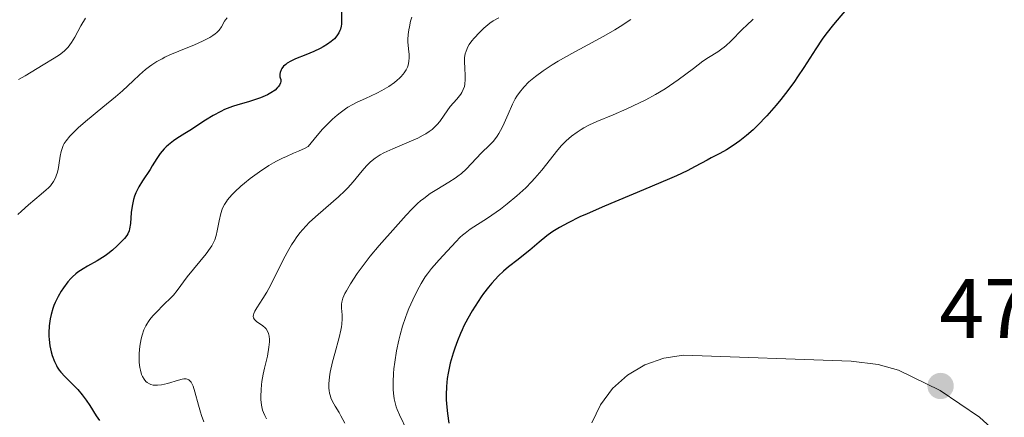
# Model space of a CAD drawing. Units: metres. Extents: x 625623 to 629107, y 4667096 to 4669471.
# Drawn here: x 627992 to 628109, y 4667636 to 4667683 of the extents above; entities that cross this region are included whole.
import ezdxf

# ---------------------------------------------------------------- set-up
doc = ezdxf.new("R2010")
doc.units = ezdxf.units.M
doc.header["$MEASUREMENT"] = 0
for name, color, linetype, lineweight in [('Cota de punto acotado terreno', 7, 'Continuous', 0), ('Curva de nivel directora', 30, 'Continuous', 30), ('Curva de nivel intermedia', 30, 'Continuous', 0), ('Línea de cambio de uso (parcela vista)', 92, 'Continuous', 0), ('Punto acotado terreno (símbolo)', 7, 'Continuous', 0)]:
    doc.layers.add(name, color=color, linetype=linetype, lineweight=lineweight)
doc.styles.add('Style-Arial', font='arial.ttf')

# ---------------------------------------------------------------- blocks, each defined once
blk = doc.blocks.new('5PATER')
at = {"layer": 'Punto acotado terreno (símbolo)', "linetype": 'Continuous', "lineweight": 0}
h = blk.add_hatch(color=51, dxfattribs=at)
edge = h.paths.add_edge_path()
edge.add_ellipse((0, 0), major_axis=(-0.11, -0.111), ratio=0.999422, start_angle=0, end_angle=360)

msp = doc.modelspace()

# ---------------------------------------------------------------- linework, layer by layer
at = {"layer": 'Curva de nivel directora', "color": 30, "linetype": 'Continuous', "lineweight": 30, "flags": 128}
for points, elevation in [([(628090.6, 4667685.07), (628088.64, 4667682.74), (628087.72, 4667681.56), (628087.3, 4667680.98), (628086.52, 4667679.84), (628085.1, 4667677.62), (628084.38, 4667676.52), (628084.01, 4667675.97), (628083.21, 4667674.88), (628082.39, 4667673.82), (628081.83, 4667673.14), (628080.72, 4667671.87), (628079.64, 4667670.74), (628079.11, 4667670.23), (628078.33, 4667669.54), (628077.54, 4667668.91), (628077.14, 4667668.63), (628076.74, 4667668.36), (628075.94, 4667667.87), (628075.15, 4667667.43), (628074.14, 4667666.89), (628073.67, 4667666.64), (628072.25, 4667665.86), (628071.3, 4667665.38), (628070.02, 4667664.78), (628069.21, 4667664.42), (628066.13, 4667663.11), (628061.48, 4667661.16), (628059.44, 4667660.28), (628058.59, 4667659.89), (628057.19, 4667659.21), (628056.15, 4667658.63), (628055.59, 4667658.29), (628055.26, 4667658.07), (628054.67, 4667657.64), (628053.77, 4667656.91), (628052.66, 4667655.95), (628052.1, 4667655.5), (628051.26, 4667654.85), (628050.11, 4667653.97), (628049.52, 4667653.46), (628048.94, 4667652.9), (628048.15, 4667652.04), (628047.76, 4667651.57), (628047.18, 4667650.82), (628046.9, 4667650.42), (628046.53, 4667649.88), (628045.81, 4667648.74), (628045.31, 4667647.86), (628044.85, 4667646.97)], 475), ([(628030.33, 4667684.46), (628030.35, 4667683.2), (628030.33, 4667682.76), (628030.3, 4667682.54), (628030.21, 4667682.18), (628030.15, 4667682), (628030.03, 4667681.74), (628029.8, 4667681.37), (628029.5, 4667681.02), (628029.32, 4667680.85), (628029.12, 4667680.69), (628028.68, 4667680.37), (628028.18, 4667680.06), (628027.82, 4667679.87), (628027.04, 4667679.5), (628026.12, 4667679.12), (628024.9, 4667678.63), (628024.35, 4667678.37), (628023.91, 4667678.13), (628023.72, 4667677.99), (628023.47, 4667677.77), (628023.26, 4667677.51), (628023.18, 4667677.36), (628023.07, 4667677.03), (628023.03, 4667676.84), (628023.02, 4667676.53), (628023.07, 4667676.41), (628023.13, 4667676.18), (628023.13, 4667675.95), (628023.1, 4667675.8)], 450), ([(628023.1, 4667675.8), (628022.98, 4667675.52), (628022.84, 4667675.32), (628022.73, 4667675.19), (628022.46, 4667674.94), (628021.95, 4667674.6), (628021.57, 4667674.39), (628020.75, 4667674.03), (628020.28, 4667673.85), (628019.33, 4667673.55), (628018.06, 4667673.18), (628017.42, 4667672.98), (628016.48, 4667672.62), (628016.02, 4667672.4), (628015.11, 4667671.91), (628014.22, 4667671.36), (628013.09, 4667670.61), (628012.55, 4667670.26), (628011.78, 4667669.78), (628010.84, 4667669.2), (628010.41, 4667668.91), (628009.82, 4667668.46), (628009.55, 4667668.22), (628009.31, 4667667.96), (628008.86, 4667667.41), (628008.45, 4667666.81), (628007.92, 4667665.96), (628007.65, 4667665.53), (628006.75, 4667664.18), (628006.33, 4667663.47), (628005.97, 4667662.74), (628005.82, 4667662.36), (628005.7, 4667661.97), (628005.53, 4667661.19), (628005.43, 4667660.42), (628005.32, 4667659.1), (628005.23, 4667658.48), (628005.16, 4667658.23), (628005, 4667657.88), (628004.89, 4667657.71), (628004.61, 4667657.34), (628004.08, 4667656.77), (628003.75, 4667656.45), (628003.21, 4667655.97), (628002.63, 4667655.51), (628002.32, 4667655.28), (628002.02, 4667655.08), (628001.4, 4667654.7), (628000.23, 4667654.04), (627999.71, 4667653.75), (627999.11, 4667653.35), (627998.84, 4667653.14), (627998.46, 4667652.8), (627998.28, 4667652.61), (627997.9, 4667652.18), (627997.39, 4667651.49), (627997.13, 4667651.1), (627996.76, 4667650.46), (627996.42, 4667649.75), (627996.27, 4667649.38), (627996.15, 4667649.04), (627995.94, 4667648.33), (627995.82, 4667647.79), (627995.7, 4667646.97), (627995.65, 4667646.15), (627995.66, 4667645.75), (627995.69, 4667645.36), (627995.79, 4667644.6), (627995.95, 4667643.9), (627996.07, 4667643.47), (627996.34, 4667642.73), (627996.55, 4667642.28), (627996.65, 4667642.09), (627996.89, 4667641.72), (627997.07, 4667641.49), (627997.55, 4667640.97), (627998.01, 4667640.51), (627998.72, 4667639.79), (627999.08, 4667639.41), (627999.62, 4667638.79), (627999.86, 4667638.48), (628000.09, 4667638.16), (628000.51, 4667637.52), (628001.27, 4667636.31), (628001.68, 4667635.76)], 450), ([(628044.85, 4667646.97), (628044.63, 4667646.52), (628044.43, 4667646.07), (628044.07, 4667645.19), (628043.75, 4667644.31), (628043.56, 4667643.72), (628043.23, 4667642.54), (628042.97, 4667641.35), (628042.87, 4667640.73), (628042.76, 4667639.78), (628042.73, 4667638.78), (628042.74, 4667638.25), (628042.77, 4667637.71), (628042.88, 4667636.57), (628043.07, 4667635.41)], 475)]:
    msp.add_lwpolyline(points, dxfattribs=dict(at, elevation=elevation))
at = {"layer": 'Curva de nivel intermedia', "color": 30, "linetype": 'Continuous', "lineweight": 0, "flags": 128}
for points, elevation in [([(628000, 4667683.49), (627999.45, 4667682.55), (627998.73, 4667681.21), (627998.36, 4667680.6), (627997.95, 4667680.04), (627997.72, 4667679.78), (627997.47, 4667679.54), (627996.91, 4667679.11), (627996.3, 4667678.71), (627994.97, 4667677.92), (627992.85, 4667676.62), (627992.07, 4667676.2)], 440), ([(628038.67, 4667683.61), (628038.52, 4667683.1), (628038.38, 4667682.46), (628038.32, 4667682.09), (628038.25, 4667681.52), (628038.21, 4667680.94), (628038.21, 4667680.65), (628038.27, 4667679.84), (628038.34, 4667679.15), (628038.35, 4667678.82), (628038.32, 4667678.32), (628038.22, 4667677.88), (628038.14, 4667677.66), (628037.98, 4667677.33), (628037.77, 4667677), (628037.65, 4667676.84), (628037.36, 4667676.51), (628037.2, 4667676.34), (628036.93, 4667676.1), (628036.62, 4667675.86), (628035.93, 4667675.37), (628035.11, 4667674.9), (628034.51, 4667674.58), (628033.18, 4667673.95), (628032.2, 4667673.51), (628031.67, 4667673.24), (628031.1, 4667672.91), (628030.79, 4667672.71), (628030.16, 4667672.24), (628029.82, 4667671.97), (628029.28, 4667671.5), (628028.51, 4667670.74), (628028.1, 4667670.3), (628027.44, 4667669.57), (628026.38, 4667668.26), (628026.03, 4667668.06), (628025.23, 4667667.69), (628024.65, 4667667.44), (628023.8, 4667667.08), (628023.35, 4667666.87), (628022.65, 4667666.52), (628022.28, 4667666.32), (628021.73, 4667666), (628020.61, 4667665.25), (628019.52, 4667664.44), (628018.84, 4667663.9), (628018.42, 4667663.54), (628017.7, 4667662.87), (628017.36, 4667662.53), (628016.83, 4667661.93), (628016.69, 4667661.74), (628016.46, 4667661.38), (628016.28, 4667661.03), (628016.19, 4667660.8), (628016.04, 4667660.32), (628015.84, 4667659.45), (628015.62, 4667658.24), (628015.48, 4667657.68), (628015.32, 4667657.18), (628015.22, 4667656.95), (628014.98, 4667656.48), (628014.78, 4667656.17), (628014.29, 4667655.5), (628012.05, 4667652.78), (628010.85, 4667651.17), (628010.41, 4667650.63), (628010.15, 4667650.35), (628009.26, 4667649.45), (628008.4, 4667648.6), (628008, 4667648.16), (628007.64, 4667647.72), (628007.48, 4667647.5), (628007.27, 4667647.18), (628007.14, 4667646.96), (628006.93, 4667646.52), (628006.71, 4667645.87), (628006.6, 4667645.43), (628006.46, 4667644.56), (628006.38, 4667643.69), (628006.36, 4667643.26), (628006.37, 4667642.63), (628006.44, 4667642.02), (628006.5, 4667641.72), (628006.65, 4667641.22), (628006.75, 4667640.98), (628006.94, 4667640.66), (628007.16, 4667640.39), (628007.29, 4667640.27), (628007.59, 4667640.08), (628007.75, 4667640.01), (628008.02, 4667639.94), (628008.33, 4667639.92), (628008.54, 4667639.92), (628008.99, 4667639.98), (628009.7, 4667640.14), (628011.01, 4667640.54)], 455), ([(628016.78, 4667683.53), (628016.58, 4667683.27), (628016.49, 4667683.13), (628016.12, 4667682.43), (628015.83, 4667682.04), (628015.55, 4667681.76), (628015.38, 4667681.62), (628015.08, 4667681.4)], 445), ([(628048.97, 4667683.51), (628048.31, 4667683.14), (628047.92, 4667682.87), (628047.67, 4667682.68), (628047.2, 4667682.28), (628046.67, 4667681.78), (628046.05, 4667681.1), (628045.78, 4667680.78), (628045.47, 4667680.34), (628045.31, 4667680.08), (628045.09, 4667679.57), (628044.99, 4667679.24), (628044.95, 4667679.06), (628044.92, 4667678.77), (628044.9, 4667678.24), (628044.93, 4667677.6), (628044.98, 4667676.65), (628044.98, 4667676.19), (628044.94, 4667675.64), (628044.89, 4667675.38), (628044.77, 4667675.01), (628044.59, 4667674.64), (628044.47, 4667674.45), (628043.99, 4667673.86), (628043.23, 4667672.98), (628042.84, 4667672.49), (628042.49, 4667671.96), (628041.97, 4667671.21), (628041.66, 4667670.84), (628041.29, 4667670.46), (628041.08, 4667670.28), (628040.72, 4667670.01), (628040.32, 4667669.75), (628040.03, 4667669.58), (628039.39, 4667669.25), (628038.37, 4667668.79), (628036.4, 4667667.97), (628035.34, 4667667.49), (628034.9, 4667667.25), (628034.31, 4667666.87), (628033.78, 4667666.45), (628033.53, 4667666.21), (628033.28, 4667665.95), (628032.79, 4667665.37), (628031.72, 4667664.04), (628031.09, 4667663.34), (628030.74, 4667662.99), (628029.98, 4667662.28), (628027.56, 4667660.18), (628026.56, 4667659.26), (628026.09, 4667658.78), (628025.41, 4667657.99), (628024.97, 4667657.41), (628024.76, 4667657.1), (628024.43, 4667656.59), (628024.11, 4667656.05), (628023.48, 4667654.87), (628022.28, 4667652.47), (628021.74, 4667651.42), (628021.49, 4667650.96), (628021.03, 4667650.2), (628020.31, 4667649.11), (628020.07, 4667648.72), (628019.94, 4667648.42), (628019.9, 4667648.28), (628019.88, 4667648.1), (628019.91, 4667647.92), (628020.01, 4667647.72), (628020.26, 4667647.5), (628021.02, 4667646.99), (628021.28, 4667646.75), (628021.4, 4667646.61), (628021.61, 4667646.28), (628021.69, 4667646.08), (628021.77, 4667645.74), (628021.8, 4667645.35), (628021.79, 4667645.06), (628021.73, 4667644.43), (628021.55, 4667643.39), (628021.22, 4667641.95), (628021.07, 4667641.25), (628020.91, 4667640.38), (628020.85, 4667639.98), (628020.8, 4667639.41), (628020.77, 4667638.61), (628020.78, 4667638.24), (628020.86, 4667637.55), (628020.99, 4667636.98), (628021.08, 4667636.71), (628021.25, 4667636.32), (628021.46, 4667635.94)], 460), ([(628064.63, 4667683.31), (628063.36, 4667682.48), (628062.72, 4667682.09), (628061.43, 4667681.35), (628057.61, 4667679.28), (628056.02, 4667678.37), (628055.28, 4667677.92), (628054.24, 4667677.24), (628053.33, 4667676.57), (628052.92, 4667676.25), (628052.55, 4667675.93), (628051.92, 4667675.29), (628051.41, 4667674.65), (628051.11, 4667674.21), (628050.93, 4667673.9), (628050.6, 4667673.26), (628050.08, 4667672.08), (628049.62, 4667671.01), (628049.38, 4667670.5), (628048.99, 4667669.79), (628048.78, 4667669.47), (628048.34, 4667668.9), (628047.87, 4667668.4), (628046.94, 4667667.5), (628045.12, 4667665.57), (628044.54, 4667665.05), (628044.11, 4667664.72), (628043.8, 4667664.49), (628043.06, 4667664.02), (628041.64, 4667663.16), (628040.86, 4667662.66), (628040.08, 4667662.1), (628039.7, 4667661.8), (628039.34, 4667661.49), (628038.66, 4667660.82), (628038, 4667660.12), (628036.74, 4667658.68), (628034.78, 4667656.5), (628033.74, 4667655.25), (628032.66, 4667653.82), (628032.21, 4667653.17), (628031.4, 4667651.94), (628030.93, 4667651.14), (628030.75, 4667650.81), (628030.5, 4667650.25), (628030.37, 4667649.8), (628030.33, 4667649.55), (628030.34, 4667649.08), (628030.42, 4667648.29), (628030.43, 4667647.79), (628030.39, 4667647.19), (628030.34, 4667646.84), (628030.26, 4667646.46)], 465), ([(628079.11, 4667683.35), (628078.31, 4667682.6), (628077.89, 4667682.19), (628076.43, 4667680.71), (628075.92, 4667680.24), (628075.66, 4667680.03), (628075.41, 4667679.83), (628074.91, 4667679.49), (628073.81, 4667678.8), (628073.16, 4667678.37), (628072.03, 4667677.52), (628070.22, 4667676.15), (628069.2, 4667675.44), (628068.67, 4667675.1), (628067.56, 4667674.43), (628066.41, 4667673.8), (628065.65, 4667673.41), (628064.14, 4667672.7), (628062.53, 4667672.01), (628060.6, 4667671.2), (628059.74, 4667670.81), (628059.04, 4667670.45), (628058.72, 4667670.26), (628058.25, 4667669.96), (628057.59, 4667669.48), (628056.97, 4667668.94), (628056.67, 4667668.64), (628056.38, 4667668.33), (628055.8, 4667667.65), (628054.66, 4667666.19), (628054.07, 4667665.45), (628053.26, 4667664.5), (628052.83, 4667664.04), (628052.17, 4667663.36)], 470), ([(628015.08, 4667681.4), (628014.73, 4667681.18), (628013.88, 4667680.75), (628012.93, 4667680.32), (628011.06, 4667679.56), (628009.99, 4667679.11), (628009.42, 4667678.84), (628009.08, 4667678.66), (628008.47, 4667678.32), (628007.88, 4667677.93), (628007.58, 4667677.72), (628007.13, 4667677.37), (628006.42, 4667676.77), (628005.66, 4667676.05), (628004.38, 4667674.85), (628003.56, 4667674.14), (628002.07, 4667672.91), (628000.01, 4667671.23), (627999.13, 4667670.46), (627998.76, 4667670.11), (627998.15, 4667669.49), (627997.71, 4667668.93), (627997.49, 4667668.59), (627997.37, 4667668.36), (627997.18, 4667667.9), (627997.1, 4667667.64), (627996.99, 4667667.11), (627996.83, 4667666.04), (627996.75, 4667665.52), (627996.65, 4667665.08), (627996.58, 4667664.87), (627996.45, 4667664.55), (627996.2, 4667664.08), (627995.84, 4667663.6), (627995.61, 4667663.36), (627995.35, 4667663.11), (627994.74, 4667662.58), (627993.25, 4667661.33), (627992.41, 4667660.58), (627991.98, 4667660.17)], 445), ([(628052.17, 4667663.36), (628051.1, 4667662.38), (628049.96, 4667661.43), (628049.18, 4667660.83), (628048.66, 4667660.45), (628047.64, 4667659.76), (628045.59, 4667658.43), (628044.98, 4667657.98), (628044.69, 4667657.74), (628044.41, 4667657.49), (628043.87, 4667656.95), (628042.39, 4667655.3), (628041.92, 4667654.79), (628041.3, 4667654.12), (628040.99, 4667653.76), (628040.51, 4667653.14), (628040.26, 4667652.79), (628039.76, 4667651.98), (628039.54, 4667651.58), (628039.09, 4667650.73), (628038.77, 4667650.06), (628038.32, 4667649.02), (628038.11, 4667648.5), (628037.92, 4667647.97), (628037.58, 4667646.94), (628037.29, 4667645.92), (628037.13, 4667645.27), (628036.86, 4667644), (628036.65, 4667642.68), (628036.55, 4667641.86), (628036.5, 4667641.34), (628036.45, 4667640.35), (628036.46, 4667639.42), (628036.49, 4667638.98), (628036.58, 4667638.33), (628036.72, 4667637.69), (628036.82, 4667637.38), (628036.93, 4667637.06), (628037.19, 4667636.43), (628038.1, 4667634.53)], 470), ([(628030.26, 4667646.46), (628030.06, 4667645.6), (628029.53, 4667643.69), (628029.28, 4667642.72), (628029.01, 4667641.49), (628028.92, 4667640.91), (628028.85, 4667640.08), (628028.85, 4667639.57), (628028.88, 4667639.32), (628028.93, 4667638.97), (628029.02, 4667638.64), (628029.09, 4667638.42), (628029.26, 4667638.01), (628029.57, 4667637.43), (628030.04, 4667636.68), (628030.27, 4667636.31), (628030.74, 4667635.44)], 465), ([(628011.01, 4667640.54), (628011.47, 4667640.65), (628011.66, 4667640.68), (628011.93, 4667640.68), (628012.15, 4667640.62), (628012.26, 4667640.56), (628012.44, 4667640.39), (628012.53, 4667640.28), (628012.65, 4667640.07), (628012.76, 4667639.81), (628012.97, 4667639.16), (628013.39, 4667637.57), (628013.63, 4667636.74), (628013.76, 4667636.35), (628014.04, 4667635.59)], 455)]:
    msp.add_lwpolyline(points, dxfattribs=dict(at, elevation=elevation))
at = {"layer": 'Línea de cambio de uso (parcela vista)', "color": 92, "linetype": 'Continuous', "lineweight": 0}
msp.add_polyline3d([(628060.01, 4667635.47, 479.85), (628061.03, 4667637.62, 479.88), (628062.45, 4667639.53, 479.95), (628064.22, 4667641.13, 479.94), (628066.26, 4667642.35, 479.94), (628068.51, 4667643.13, 479.91), (628070.86, 4667643.48, 479.78), (628090.73, 4667642.77, 479.18), (628093.91, 4667642.4, 479.14), (628096.32, 4667641.71, 479.1), (628101.27, 4667639.31, 479.25), (628105.94, 4667636.13, 478.99), (628111.78, 4667630.79, 479.02)], dxfattribs=at)

# ---------------------------------------------------------------- block references
at = {"layer": 'Punto acotado terreno (símbolo)', "color": 7, "linetype": 'Continuous', "lineweight": 0, "xscale": 10, "yscale": 10, "zscale": 10}
msp.add_blockref('5PATER', (628101.32, 4667639.84, 479.28), dxfattribs=at)

# ---------------------------------------------------------------- texts
at = {"layer": 'Cota de punto acotado terreno', "color": 7, "linetype": 'Continuous', "lineweight": 0, "style": 'Style-Arial'}
msp.add_text('479.28', height=7, dxfattribs=at).set_placement((628101.17, 4667645.52, 479.28))

doc.saveas('drawing.dxf')
